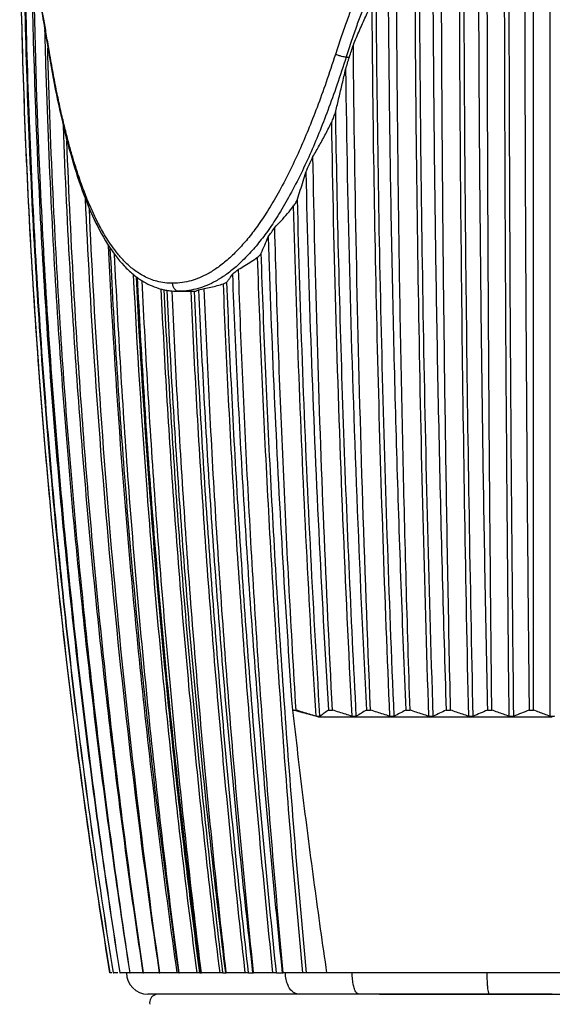
# Model space of a CAD drawing. Extents: x 0 to 210, y 0 to 297.
# Drawn here: x 115 to 140, y 66 to 112 of the extents above; entities that cross this region are included whole.
import ezdxf

# ---------------------------------------------------------------- set-up
doc = ezdxf.new("R2010")
doc.units = 0
doc.header["$LTSCALE"] = 19.36
doc.layers.get('0').update_dxf_attribs({"linetype": 'CONTINUOUS'})

msp = doc.modelspace()

# ---------------------------------------------------------------- linework, layer by layer
at = {"color": 7, "linetype": 'CONTINUOUS'}
for p, q in [((138.7443, 79.8581), (138.7419, 117.4119)), ((122.072, 99.5211), (122.6599, 99.5211)), ((122.6599, 99.5211), (122.7588, 99.5211)), ((127.4135, 79.8581), (127.4256, 79.8581)), ((127.4256, 79.8581), (127.4595, 79.8581)), ((127.4595, 79.8581), (127.5251, 79.8581)), ((127.5251, 79.8581), (127.5578, 79.8581)), ((127.5578, 79.8581), (127.5905, 79.8581)), ((128.7106, 79.5207), (128.6954, 79.5207)), ((130.1456, 79.5207), (128.7106, 79.5207)), ((129.1134, 79.8581), (129.2995, 79.8581)), ((130.2235, 79.5207), (130.1456, 79.5207)), ((130.4183, 79.5207), (130.2235, 79.5207)), ((131.994, 79.5207), (130.4183, 79.5207)), ((130.8932, 79.8581), (131.0871, 79.8581)), ((132.196, 79.5207), (131.994, 79.5207)), ((133.8226, 79.5207), (132.196, 79.5207)), ((132.7395, 79.8581), (132.9397, 79.8581)), ((134.0302, 79.5207), (133.8226, 79.5207)), ((135.6953, 79.5207), (134.0302, 79.5207)), ((134.6382, 79.8581), (134.8431, 79.8581)), ((135.907, 79.5207), (135.6953, 79.5207)), ((137.598, 79.5207), (135.907, 79.5207)), ((136.5748, 79.8581), (136.7829, 79.8581)), ((137.8121, 79.5207), (137.598, 79.5207)), ((137.9908, 79.5207), (137.8121, 79.5207)), ((139.516, 79.5207), (137.9908, 79.5207)), ((138.5346, 79.8581), (138.7443, 79.8581)), ((139.6235, 79.5207), (139.516, 79.5207)), ((118.842, 67.5207), (118.8446, 67.5207)), ((118.9384, 67.5207), (118.8446, 67.5207)), ((118.9975, 67.5207), (119.0054, 67.5207)), ((119.1093, 67.5207), (119.0054, 67.5207)), ((119.2132, 67.5207), (119.1093, 67.5207)), ((119.3101, 67.5207), (119.3231, 67.5207)), ((119.5496, 67.5207), (119.3231, 67.5207)), ((119.776, 67.5207), (119.5496, 67.5207)), ((119.7772, 67.5207), (119.7952, 67.5207)), ((119.9171, 67.5207), (119.7952, 67.5207)), ((120.1605, 67.5207), (119.9171, 67.5207)), ((120.3953, 67.5207), (120.1605, 67.5207)), ((120.3953, 67.5207), (120.4183, 67.5207)), ((120.5254, 67.5207), (120.4183, 67.5207)), ((120.9356, 67.5207), (120.5254, 67.5207)), ((121.0648, 67.5207), (120.9356, 67.5207)), ((121.1939, 67.5207), (121.0648, 67.5207)), ((121.1598, 67.5207), (121.1876, 67.5207)), ((121.867, 67.5207), (121.1876, 67.5207)), ((122.0027, 67.5207), (121.867, 67.5207)), ((122.0354, 67.5207), (122.0027, 67.5207)), ((122.0648, 67.5207), (122.089, 67.5207)), ((122.089, 67.5207), (122.0971, 67.5207)), ((122.1102, 67.5207), (122.0971, 67.5207)), ((122.9456, 67.5207), (122.1102, 67.5207)), ((123.0092, 67.5207), (122.9456, 67.5207)), ((123.0335, 67.5207), (123.0092, 67.5207)), ((123.0689, 67.5207), (123.0335, 67.5207)), ((123.0689, 67.5207), (123.1035, 67.5207)), ((123.1035, 67.5207), (123.1309, 67.5207)), ((123.1309, 67.5207), (123.1401, 67.5207)), ((124.0155, 67.5207), (123.1401, 67.5207)), ((124.1536, 67.5207), (124.0155, 67.5207)), ((124.1536, 67.5207), (124.2678, 67.5207)), ((124.2678, 67.5207), (124.3085, 67.5207)), ((125.2041, 67.5207), (124.3085, 67.5207)), ((125.3561, 67.5207), (125.2041, 67.5207)), ((125.3561, 67.5207), (125.5491, 67.5207)), ((125.5491, 67.5207), (125.5934, 67.5207)), ((126.5024, 67.5207), (125.5934, 67.5207)), ((126.6671, 67.5207), (126.5024, 67.5207)), ((126.6671, 67.5207), (126.7571, 67.5207)), ((126.7571, 67.5207), (126.9374, 67.5207)), ((126.9374, 67.5207), (126.9851, 67.5207)), ((127.9007, 67.5207), (126.9851, 67.5207)), ((128.0767, 67.5207), (127.9007, 67.5207)), ((129.0226, 67.5207), (128.0767, 67.5207)), ((150.2244, 67.5207), (129.0226, 67.5207)), ((120.8338, 66.5207), (120.6235, 66.5207)), ((121.1087, 66.5207), (120.8338, 66.5207)), ((121.1849, 66.5207), (121.1087, 66.5207)), ((121.7287, 66.5207), (121.1849, 66.5207)), ((127.7168, 66.5207), (121.7287, 66.5207)), ((130.5368, 66.5207), (127.7168, 66.5207)), ((131.5129, 66.5207), (130.5368, 66.5207)), ((136.6681, 66.5207), (131.5124, 66.5207)), ((139.6235, 66.5207), (136.6681, 66.5207))]:
    msp.add_line(p, q, dxfattribs=at)
at = {"color": 9, "linetype": 'CONTINUOUS'}
for p, q in [((139.516, 79.5699), (139.516, 117.4162)), ((115.9939, 110.5883), (115.9939, 110.5883)), ((129.9399, 110.5207), (130.0946, 110.5207)), ((122.072, 99.5211), (122.0716, 99.5211)), ((120.8567, 66.5207), (120.6243, 66.5207)), ((121.1087, 66.5207), (120.8567, 66.5207)), ((121.1398, 66.5207), (121.1087, 66.5207)), ((121.7287, 66.5207), (121.1398, 66.5207)), ((127.7168, 66.5207), (121.7287, 66.5207)), ((131.5161, 66.5207), (130.5368, 66.5207)), ((131.5129, 66.5207), (136.6681, 66.5207)), ((136.6681, 66.5207), (139.6234, 66.5207)), ((139.6234, 66.5207), (142.5789, 66.5207))]:
    msp.add_line(p, q, dxfattribs=at)
at = {"color": 7, "linetype": 'CONTINUOUS'}
for centre, radius, start, end in [((444.5768, 120.2915), 329.9837, 180.515325, 189.202275), ((120.6235, 67.5207), 1, 180, 270), ((121.1087, 66.1207), 0.4, 110.19976, 191), ((121.1087, 66.1207), 0.4, 110.19976, 191), ((121.1087, 66.1207), 0.4, 90, 110.19976), ((121.1087, 66.1207), 0.4, 90, 110.19976)]:
    msp.add_arc(centre, radius, start, end, dxfattribs=at)
for points, knots in [([(118.8446, 67.5207), (118.1788, 71.6425), (117.0031, 79.913), (115.7105, 92.377), (114.8924, 104.8534), (114.6613, 113.1767), (114.6241, 117.324)], [0, 0, 0, 0, 0.2503786, 0.5008136, 0.7512819, 1, 1, 1, 1]), ([(114.7777, 117.3268), (114.8149, 113.1785), (115.0459, 104.8543), (115.864, 92.377), (117.1564, 79.913), (118.3319, 71.6425), (118.9975, 67.5207)], [0, 0, 0, 0, 0.2487603, 0.4992149, 0.7496359, 1, 1, 1, 1]), ([(114.7816, 117.3268), (114.9054, 116.6987), (115.1746, 115.2863), (115.5751, 113.056), (115.849, 111.4535), (115.9858, 110.6366)], [0, 0, 0, 0, 0.2825434, 0.6344874, 1, 1, 1, 1]), ([(119.0054, 67.5207), (118.3471, 71.6427), (117.1847, 79.9136), (115.9068, 92.3774), (115.1042, 104.7569), (114.8748, 112.9829), (114.8354, 117.0333)], [0, 0, 0, 0, 0.2518114, 0.5037054, 0.755651, 1, 1, 1, 1]), ([(133.9997, 117.4119), (134.0092, 113.2295), (134.069, 104.8718), (134.2817, 92.3533), (134.5057, 84.0184), (134.6382, 79.8581)], [0, 0, 0, 0, 0.3340544, 0.6675485, 1, 1, 1, 1]), ([(134.8431, 79.8581), (134.7533, 84.0187), (134.6017, 92.354), (134.4577, 104.8722), (134.4173, 113.2296), (134.4109, 117.4119)], [0, 0, 0, 0, 0.3324183, 0.6659183, 1, 1, 1, 1]), ([(136.1472, 117.4119), (136.1535, 113.2296), (136.1936, 104.8722), (136.3361, 92.354), (136.4861, 84.0187), (136.5748, 79.8581)], [0, 0, 0, 0, 0.3340823, 0.6675823, 1, 1, 1, 1]), ([(136.7829, 79.8581), (136.7375, 84.0189), (136.661, 92.3544), (136.5884, 104.8724), (136.568, 113.2296), (136.5648, 117.4119)], [0, 0, 0, 0, 0.3323974, 0.665901, 1, 1, 1, 1]), ([(138.3212, 117.4119), (138.3243, 113.2296), (138.3444, 104.8724), (138.4155, 92.3545), (138.4904, 84.0189), (138.5346, 79.8581)], [0, 0, 0, 0, 0.3340993, 0.667603, 1, 1, 1, 1]), ([(132.9397, 79.8581), (132.8113, 83.8556), (132.593, 91.8642), (132.3803, 103.8925), (132.3147, 111.9229), (132.3009, 115.9415)], [0, 0, 0, 0, 0.3324632, 0.6659453, 1, 1, 1, 1]), ([(115.1637, 115.25), (115.2157, 111.7942), (115.4487, 104.1635), (116.2126, 92.3775), (117.4901, 79.9136), (118.652, 71.6427), (119.3101, 67.5207)], [0, 0, 0, 0, 0.2162428, 0.4775602, 0.7388235, 1, 1, 1, 1]), ([(131.9043, 115.171), (131.9252, 111.2381), (132.0148, 103.3788), (132.2931, 91.607), (132.5747, 83.77), (132.7395, 79.8581)], [0, 0, 0, 0, 0.3340173, 0.6674863, 1, 1, 1, 1]), ([(119.3231, 67.5207), (118.6773, 71.6432), (117.537, 79.9147), (116.2835, 92.3782), (115.5456, 103.9816), (115.3165, 111.4291), (115.2629, 114.7022)], [0, 0, 0, 0, 0.2641454, 0.5284223, 0.7927844, 1, 1, 1, 1]), ([(130.2779, 111.0964), (130.373, 111.3227), (130.564, 111.7684), (130.857, 112.4241), (131.0567, 112.8526), (131.1572, 113.0633)], [0, 0, 0, 0, 0.3417599, 0.6751026, 1, 1, 1, 1]), ([(130.0946, 110.5207), (130.1244, 110.6169), (130.1849, 110.809), (130.2467, 111.0007), (130.2779, 111.0964)], [0, 0, 0, 0, 0.5001697, 1, 1, 1, 1]), ([(131.0871, 79.8581), (130.9404, 83.3192), (130.685, 90.252), (130.4154, 100.6654), (130.3112, 107.6173), (130.2779, 111.0964)], [0, 0, 0, 0, 0.332555, 0.6659941, 1, 1, 1, 1]), ([(115.8114, 110.5843), (115.8759, 108.3179), (116.1185, 102.0007), (116.8045, 91.6477), (118.0401, 79.5512), (119.1507, 71.5225), (119.7772, 67.5207)], [0, 0, 0, 0, 0.1571785, 0.4382265, 0.7191826, 1, 1, 1, 1]), ([(119.7952, 67.5207), (119.1949, 71.4597), (118.1286, 79.3616), (116.9351, 91.2651), (116.249, 101.6814), (116.0027, 108.1272), (115.9347, 110.5869)], [0, 0, 0, 0, 0.2762878, 0.5527707, 0.829387, 1, 1, 1, 1]), ([(115.9939, 110.5883), (116.1115, 109.8855), (116.3671, 108.5036), (116.8266, 106.5222), (117.361, 104.7078), (117.9725, 103.1161), (118.6635, 101.7794), (119.336, 100.8714), (119.7871, 100.4431), (119.9358, 100.3201)], [0, 0, 0, 0, 0.191235, 0.3770471, 0.5456622, 0.6984653, 0.8340475, 0.9483231, 1, 1, 1, 1]), ([(129.9123, 109.9446), (129.9432, 110.0404), (130.0044, 110.2323), (130.0646, 110.4245), (130.0946, 110.5207)], [0, 0, 0, 0, 0.4996604, 1, 1, 1, 1]), ([(129.448, 107.9766), (129.5006, 108.1879), (129.6057, 108.6177), (129.7603, 109.2737), (129.8617, 109.7186), (129.9123, 109.9446)], [0, 0, 0, 0, 0.3230444, 0.6563968, 1, 1, 1, 1]), ([(129.9123, 109.9446), (129.9567, 106.5937), (130.0885, 99.8979), (130.4154, 89.8682), (130.7196, 83.1914), (130.8932, 79.8581)], [0, 0, 0, 0, 0.3339557, 0.6673805, 1, 1, 1, 1]), ([(129.2614, 107.4695), (129.2768, 107.5007), (129.3065, 107.5652), (129.3477, 107.6649), (129.3858, 107.7682), (129.4198, 107.8722), (129.4394, 107.9421), (129.448, 107.9766)], [0, 0, 0, 0, 0.1930373, 0.3931841, 0.5979701, 0.8030487, 1, 1, 1, 1]), ([(116.6438, 107.3026), (116.732, 104.9207), (117.0167, 98.8937), (117.7228, 89.2372), (118.8613, 78.3522), (119.8465, 71.1245), (120.3953, 67.5207)], [0, 0, 0, 0, 0.1788583, 0.452721, 0.7264519, 1, 1, 1, 1]), ([(128.3799, 105.8494), (128.4843, 106.0231), (128.6889, 106.3759), (128.9824, 106.9164), (129.1696, 107.2837), (129.2614, 107.4695)], [0, 0, 0, 0, 0.3296346, 0.6630306, 1, 1, 1, 1]), ([(120.4183, 67.5207), (119.9023, 71.0302), (118.9734, 78.068), (117.8908, 88.6648), (117.2007, 98.175), (116.9151, 104.1524), (116.8235, 106.5815)], [0, 0, 0, 0, 0.27117, 0.5425846, 0.8141795, 1, 1, 1, 1]), ([(128.0458, 105.1172), (128.1036, 105.2392), (128.2167, 105.4825), (128.3262, 105.7274), (128.3799, 105.8494)], [0, 0, 0, 0, 0.5033871, 1, 1, 1, 1]), ([(129.2995, 79.8581), (129.1488, 82.7383), (128.8797, 88.5068), (128.5733, 97.1711), (128.4336, 102.9549), (128.3799, 105.8494)], [0, 0, 0, 0, 0.332675, 0.6660743, 1, 1, 1, 1]), ([(127.6527, 103.8534), (127.6984, 103.991), (127.7885, 104.2689), (127.9194, 104.6902), (128.0039, 104.9741), (128.0458, 105.1172)], [0, 0, 0, 0, 0.3286574, 0.6620738, 1, 1, 1, 1]), ([(128.0458, 105.1172), (128.1105, 102.3042), (128.2757, 96.683), (128.6316, 88.2626), (128.9408, 82.657), (129.1134, 79.8581)], [0, 0, 0, 0, 0.3338707, 0.6672607, 1, 1, 1, 1]), ([(117.6803, 103.8792), (117.7955, 101.328), (118.1161, 95.5717), (118.8282, 86.6255), (119.8463, 77.0525), (120.694, 70.6928), (121.1598, 67.5207)], [0, 0, 0, 0, 0.2096731, 0.4733031, 0.736762, 1, 1, 1, 1]), ([(127.4747, 103.5304), (127.4939, 103.5549), (127.5305, 103.6064), (127.5794, 103.6874), (127.621, 103.7699), (127.6436, 103.826), (127.6527, 103.8534)], [0, 0, 0, 0, 0.2518752, 0.5113242, 0.765895, 1, 1, 1, 1]), ([(121.1876, 67.5207), (120.7503, 70.633), (119.9532, 76.8721), (118.9911, 86.2618), (118.3069, 95.1082), (117.9945, 100.8259), (117.8802, 103.4002)], [0, 0, 0, 0, 0.2615797, 0.5234438, 0.7855307, 1, 1, 1, 1]), ([(126.5847, 102.5106), (126.6868, 102.6148), (126.8899, 102.8307), (127.1866, 103.171), (127.3791, 103.4084), (127.4747, 103.5304)], [0, 0, 0, 0, 0.3231719, 0.6566165, 1, 1, 1, 1]), ([(126.2768, 102.0748), (126.3293, 102.1458), (126.4334, 102.29), (126.5345, 102.4364), (126.5847, 102.5106)], [0, 0, 0, 0, 0.4963113, 1, 1, 1, 1]), ([(127.5905, 79.8581), (127.3574, 83.6257), (126.9566, 91.174), (126.6869, 98.7282), (126.5847, 102.5106)], [0, 0, 0, 0, 0.4994019, 1, 1, 1, 1]), ([(125.9508, 101.3153), (126.0078, 101.4366), (126.1202, 101.6882), (126.2248, 101.9432), (126.2768, 102.0748)], [0, 0, 0, 0, 0.4864935, 1, 1, 1, 1]), ([(126.2768, 102.0748), (126.3552, 99.6008), (126.5439, 94.6568), (126.9228, 87.2507), (127.2393, 82.3202), (127.4135, 79.8581)], [0, 0, 0, 0, 0.333785, 0.6671592, 1, 1, 1, 1]), ([(118.8473, 101.5649), (119.024, 97.9754), (119.4989, 90.4887), (120.5576, 79.1343), (121.5227, 71.3844), (122.0648, 67.5207)], [0, 0, 0, 0, 0.3151908, 0.657817, 1, 1, 1, 1]), ([(122.0971, 67.5207), (121.5898, 71.3373), (120.6855, 78.9919), (119.686, 90.2419), (119.2341, 97.672), (119.0643, 101.2544)], [0, 0, 0, 0, 0.3409356, 0.6824243, 1, 1, 1, 1]), ([(125.781, 101.1267), (125.806, 101.145), (125.8525, 101.1842), (125.91, 101.2473), (125.9403, 101.2929), (125.9508, 101.3153)], [0, 0, 0, 0, 0.3633873, 0.7103211, 1, 1, 1, 1]), ([(124.8835, 100.5551), (124.9853, 100.6106), (125.1884, 100.7275), (125.4879, 100.9182), (125.6837, 101.0554), (125.781, 101.1267)], [0, 0, 0, 0, 0.3264956, 0.6600525, 1, 1, 1, 1]), ([(124.3369, 99.9562), (124.3666, 99.9925), (124.4262, 100.0699), (124.513, 100.1947), (124.5692, 100.2835), (124.5974, 100.33)], [0, 0, 0, 0, 0.3091179, 0.6422011, 1, 1, 1, 1]), ([(124.5974, 100.33), (124.6462, 100.3659), (124.7427, 100.4395), (124.837, 100.5161), (124.8835, 100.5551)], [0, 0, 0, 0, 0.4993243, 1, 1, 1, 1]), ([(124.5974, 100.33), (124.7399, 96.6694), (125.1032, 89.3583), (125.8832, 78.4194), (126.56, 71.1475), (126.9374, 67.5207)], [0, 0, 0, 0, 0.3340653, 0.6674775, 1, 1, 1, 1]), ([(126.9851, 67.5207), (126.6449, 71.1731), (126.0355, 78.4959), (125.3351, 89.5095), (125.0104, 96.8698), (124.8835, 100.5551)], [0, 0, 0, 0, 0.3324121, 0.6658355, 1, 1, 1, 1]), ([(120.1273, 100.1806), (120.3054, 96.619), (120.7641, 89.3794), (121.7513, 78.4884), (122.6192, 71.1701), (123.1035, 67.5207)], [0, 0, 0, 0, 0.3261206, 0.6633263, 1, 1, 1, 1]), ([(120.1939, 100.1235), (120.2432, 100.0891), (120.5354, 99.8953), (120.8565, 99.7453), (121.1346, 99.6599)], [0, 0, 0, 0, 0.1714349, 1, 1, 1, 1]), ([(123.1401, 67.5207), (122.6893, 71.146), (121.8811, 78.4157), (120.9584, 89.2506), (120.5281, 96.4586), (120.3602, 100.0143)], [0, 0, 0, 0, 0.3359865, 0.6726181, 1, 1, 1, 1]), ([(123.2745, 99.6517), (123.3782, 99.6701), (123.5829, 99.7106), (123.8836, 99.7839), (124.0795, 99.8412), (124.1756, 99.8717)], [0, 0, 0, 0, 0.3406281, 0.6740326, 1, 1, 1, 1]), ([(124.1756, 99.8717), (124.1992, 99.8792), (124.2427, 99.8952), (124.2972, 99.9228), (124.3273, 99.9445), (124.3369, 99.9562)], [0, 0, 0, 0, 0.4052511, 0.7539449, 1, 1, 1, 1]), ([(121.1346, 99.6599), (121.1705, 99.6488), (121.2356, 99.6301), (121.3014, 99.6136), (121.3308, 99.6066)], [0, 0, 0, 0, 0.553482, 1, 1, 1, 1]), ([(121.5136, 99.5783), (121.6851, 96.0174), (122.118, 88.88), (123.0353, 78.1908), (123.8273, 71.0713), (124.2678, 67.5207)], [0, 0, 0, 0, 0.332326, 0.66648, 1, 1, 1, 1]), ([(124.3065, 67.5374), (123.9005, 71.0759), (123.1699, 78.1764), (122.3225, 88.846), (121.922, 95.9761), (121.7631, 99.5377)], [0, 0, 0, 0, 0.3328031, 0.666879, 1, 1, 1, 1]), ([(122.7588, 99.5211), (122.7699, 99.5211), (122.7876, 99.5212), (122.8053, 99.5216), (122.8118, 99.5221)], [0, 0, 0, 0, 0.6292517, 1, 1, 1, 1]), ([(122.8437, 99.5257), (122.8545, 99.5274), (122.8876, 99.534), (122.9431, 99.5524), (122.9856, 99.5736), (123.0068, 99.5859)], [0, 0, 0, 0, 0.1873277, 0.5788894, 1, 1, 1, 1]), ([(123.0068, 99.5859), (123.0517, 99.595), (123.1413, 99.6152), (123.2301, 99.6389), (123.2745, 99.6517)], [0, 0, 0, 0, 0.4979005, 1, 1, 1, 1]), ([(123.0068, 99.5859), (123.1658, 96.0081), (123.5661, 88.8619), (124.4136, 78.1708), (125.1433, 71.0648), (125.5491, 67.5207)], [0, 0, 0, 0, 0.3339566, 0.6673548, 1, 1, 1, 1]), ([(125.591, 67.544), (125.2212, 71.0883), (124.5559, 78.2022), (123.7836, 88.9072), (123.4191, 96.067), (123.2745, 99.6517)], [0, 0, 0, 0, 0.3320515, 0.6657019, 1, 1, 1, 1]), ([(127.4256, 79.8581), (127.5796, 78.4872), (127.9033, 75.7445), (128.4356, 71.6317), (128.8217, 68.8913), (129.0226, 67.5207)], [0, 0, 0, 0, 0.3326577, 0.6659709, 1, 1, 1, 1]), ([(128.524, 79.568), (128.4064, 79.5992), (128.1698, 79.6596), (127.8154, 79.7582), (127.5784, 79.8244), (127.4595, 79.8581)], [0, 0, 0, 0, 0.3306892, 0.6639486, 1, 1, 1, 1]), ([(128.5344, 79.5661), (128.4281, 79.5981), (128.2182, 79.663), (127.9034, 79.7597), (127.6951, 79.8251), (127.5905, 79.8581)], [0, 0, 0, 0, 0.3371223, 0.6668897, 1, 1, 1, 1]), ([(128.6954, 79.5207), (128.6667, 79.5282), (128.6091, 79.5423), (128.5526, 79.5604), (128.524, 79.568)], [0, 0, 0, 0, 0.499448, 1, 1, 1, 1]), ([(128.7106, 79.5699), (128.6974, 79.5608), (128.6593, 79.5504), (128.6214, 79.5518), (128.5996, 79.5541)], [0, 0, 0, 0, 0.4231252, 1, 1, 1, 1]), ([(129.1134, 79.8581), (129.0461, 79.8088), (128.9125, 79.7119), (128.7776, 79.6166), (128.7106, 79.5699)], [0, 0, 0, 0, 0.5051779, 1, 1, 1, 1]), ([(130.2235, 79.5699), (130.1216, 79.6009), (129.9171, 79.6637), (129.6091, 79.7598), (129.403, 79.8251), (129.2995, 79.8581)], [0, 0, 0, 0, 0.3299336, 0.6632779, 1, 1, 1, 1]), ([(130.4183, 79.5699), (130.4031, 79.561), (130.3625, 79.5506), (130.296, 79.5521), (130.2481, 79.5624), (130.2235, 79.5699)], [0, 0, 0, 0, 0.2663589, 0.6114747, 1, 1, 1, 1]), ([(130.8932, 79.8581), (130.8139, 79.8088), (130.6561, 79.7118), (130.4972, 79.6166), (130.4183, 79.5699)], [0, 0, 0, 0, 0.5047243, 1, 1, 1, 1]), ([(131.994, 79.5699), (131.894, 79.6009), (131.6932, 79.6637), (131.3909, 79.7598), (131.1887, 79.8251), (131.0871, 79.8581)], [0, 0, 0, 0, 0.3299283, 0.6632725, 1, 1, 1, 1]), ([(132.196, 79.5699), (132.1789, 79.5611), (132.1362, 79.5508), (132.0673, 79.552), (132.0186, 79.5623), (131.994, 79.5699)], [0, 0, 0, 0, 0.2793811, 0.6250601, 1, 1, 1, 1]), ([(132.7395, 79.8581), (132.6486, 79.8087), (132.4679, 79.7117), (132.2863, 79.6166), (132.196, 79.5699)], [0, 0, 0, 0, 0.5044429, 1, 1, 1, 1]), ([(133.8226, 79.5699), (133.7253, 79.6009), (133.5297, 79.6637), (133.2354, 79.7598), (133.0385, 79.8251), (132.9397, 79.8581)], [0, 0, 0, 0, 0.3299153, 0.6632593, 1, 1, 1, 1]), ([(134.0302, 79.5699), (134.0115, 79.5613), (133.9669, 79.5509), (133.8961, 79.5518), (133.8469, 79.5622), (133.8226, 79.5699)], [0, 0, 0, 0, 0.2918096, 0.6378781, 1, 1, 1, 1]), ([(134.6382, 79.8581), (134.5365, 79.8087), (134.3343, 79.7117), (134.1311, 79.6166), (134.0302, 79.5699)], [0, 0, 0, 0, 0.504244, 1, 1, 1, 1]), ([(135.6953, 79.5699), (135.6014, 79.6009), (135.4126, 79.6637), (135.1286, 79.7598), (134.9385, 79.8251), (134.8431, 79.8581)], [0, 0, 0, 0, 0.3298826, 0.6632265, 1, 1, 1, 1]), ([(135.907, 79.5699), (135.8869, 79.5615), (135.8407, 79.551), (135.7685, 79.5516), (135.7192, 79.5621), (135.6953, 79.5699)], [0, 0, 0, 0, 0.3038195, 0.6501403, 1, 1, 1, 1]), ([(136.5748, 79.8581), (136.463, 79.8087), (136.2409, 79.7116), (136.0178, 79.6166), (135.907, 79.5699)], [0, 0, 0, 0, 0.5041016, 1, 1, 1, 1]), ([(137.598, 79.5699), (137.5081, 79.6009), (137.3276, 79.6637), (137.0559, 79.7598), (136.8741, 79.8251), (136.7829, 79.8581)], [0, 0, 0, 0, 0.3298599, 0.6632033, 1, 1, 1, 1]), ([(137.8121, 79.5699), (137.7907, 79.5616), (137.7432, 79.5512), (137.6702, 79.5515), (137.6212, 79.5619), (137.598, 79.5699)], [0, 0, 0, 0, 0.3155733, 0.662031, 1, 1, 1, 1]), ([(138.5346, 79.8581), (138.4136, 79.8087), (138.1732, 79.7116), (137.932, 79.6165), (137.8121, 79.5699)], [0, 0, 0, 0, 0.5040015, 1, 1, 1, 1]), ([(139.516, 79.5699), (139.4309, 79.6009), (139.26, 79.6637), (139.0027, 79.7598), (138.8307, 79.8251), (138.7443, 79.8581)], [0, 0, 0, 0, 0.3298125, 0.6631556, 1, 1, 1, 1]), ([(139.731, 79.5699), (139.7086, 79.5618), (139.6601, 79.5513), (139.5868, 79.5513), (139.5384, 79.5618), (139.516, 79.5699)], [0, 0, 0, 0, 0.3272254, 0.673716, 1, 1, 1, 1]), ([(136.6681, 66.5207), (136.9927, 66.5207), (137.6822, 66.5229), (138.6673, 66.5272), (139.3279, 66.5282), (139.6235, 66.5282)], [0, 0, 0, 0, 0.3294899, 0.6999069, 1, 1, 1, 1])]:
    msp.add_open_spline(points, degree=3, knots=knots, dxfattribs=at)
at = {"color": 9, "linetype": 'CONTINUOUS'}
for points, knots in [([(116.0214, 110.6426), (115.9771, 110.9037), (115.8924, 111.4008), (115.7694, 112.1124), (115.656, 112.7602), (115.5504, 113.3556), (115.4513, 113.9072), (115.3586, 114.417), (115.2725, 114.8848), (115.1934, 115.3106), (115.1206, 115.6982), (115.0536, 116.0511), (114.9918, 116.3728), (114.9349, 116.6659), (114.8826, 116.9325), (114.8492, 117.1016), (114.8332, 117.1821)], [0, 0, 0, 0, 0.1195262, 0.227574, 0.3259464, 0.4163728, 0.500506, 0.5788661, 0.6502486, 0.7152143, 0.7743454, 0.828211, 0.8773658, 0.922191, 0.9629738, 1, 1, 1, 1]), ([(132.4973, 117.4007), (132.4491, 117.3282), (132.3493, 117.1756), (132.1964, 116.9338), (132.034, 116.6673), (131.8624, 116.3742), (131.6817, 116.0526), (131.492, 115.6996), (131.293, 115.3119), (131.0844, 114.8859), (130.8661, 114.4178), (130.6401, 113.9076), (130.4085, 113.3557), (130.1724, 112.7602), (129.9302, 112.1126), (129.6804, 111.4019), (129.5164, 110.904), (129.433, 110.6426)], [0, 0, 0, 0, 0.0350917, 0.073468, 0.1153252, 0.1608764, 0.2103346, 0.2640088, 0.3223801, 0.38594, 0.4551789, 0.5305497, 0.6108093, 0.6963823, 0.7887478, 0.8894311, 1, 1, 1, 1]), ([(132.9261, 117.1783), (132.8795, 117.1075), (132.783, 116.9583), (132.6351, 116.7218), (132.4779, 116.461), (132.3116, 116.174), (132.1364, 115.8587), (131.9521, 115.5122), (131.7586, 115.1313), (131.5553, 114.7121), (131.3424, 114.2509), (131.1218, 113.748), (130.8955, 113.2034), (130.6645, 112.6153), (130.4274, 111.9752), (130.1825, 111.2722), (130.0216, 110.7795), (129.9399, 110.5207)], [0, 0, 0, 0, 0.034768, 0.0728151, 0.1143445, 0.1595837, 0.2087616, 0.2622057, 0.3204179, 0.3839036, 0.4531433, 0.5285951, 0.6090188, 0.694845, 0.7875792, 0.8887672, 1, 1, 1, 1]), ([(133.8226, 79.5699), (133.7219, 82.6942), (133.5438, 88.9515), (133.3465, 98.3488), (133.2188, 107.764), (133.1802, 114.0461), (133.1726, 117.1887)], [0, 0, 0, 0, 0.2492361, 0.4991087, 0.7494271, 1, 1, 1, 1]), ([(134.0302, 79.5699), (133.9289, 82.7131), (133.7498, 89.0082), (133.552, 98.4623), (133.4246, 107.9345), (133.3868, 114.2546), (133.3797, 117.4162)], [0, 0, 0, 0, 0.2492344, 0.499108, 0.7494277, 1, 1, 1, 1]), ([(135.6953, 79.5699), (135.6274, 82.7133), (135.5072, 89.0087), (135.3745, 98.4626), (135.289, 107.9347), (135.2637, 114.2546), (135.2589, 117.4162)], [0, 0, 0, 0, 0.2492039, 0.4990725, 0.749405, 1, 1, 1, 1]), ([(135.907, 79.5699), (135.839, 82.7133), (135.7189, 89.0087), (135.5861, 98.4626), (135.5007, 107.9347), (135.4753, 114.2546), (135.4705, 117.4162)], [0, 0, 0, 0, 0.2492039, 0.4990725, 0.749405, 1, 1, 1, 1]), ([(137.598, 79.5699), (137.5639, 82.7134), (137.5036, 89.009), (137.4369, 98.4628), (137.3941, 107.9348), (137.3813, 114.2546), (137.3789, 117.4162)], [0, 0, 0, 0, 0.2491853, 0.4990509, 0.7493911, 1, 1, 1, 1]), ([(137.8121, 79.5699), (137.778, 82.7134), (137.7177, 89.009), (137.651, 98.4628), (137.6082, 107.9348), (137.5954, 114.2546), (137.593, 117.4162)], [0, 0, 0, 0, 0.2491853, 0.4990509, 0.7493911, 1, 1, 1, 1]), ([(132.196, 79.5699), (132.0757, 82.3936), (131.8602, 88.0485), (131.6125, 96.5411), (131.4401, 105.0496), (131.3753, 110.7268), (131.3555, 113.5671)], [0, 0, 0, 0, 0.2493072, 0.4991747, 0.7494549, 1, 1, 1, 1]), ([(131.994, 79.5699), (131.8755, 82.3518), (131.6629, 87.9229), (131.4172, 96.2897), (131.2445, 104.6721), (131.1782, 110.2652), (131.1572, 113.0633)], [0, 0, 0, 0, 0.2493121, 0.4991782, 0.7494554, 1, 1, 1, 1]), ([(115.9941, 110.5883), (115.9938, 110.5896), (115.9908, 110.6086), (116.0072, 110.6297), (116.0214, 110.6426)], [0, 0, 0, 0, 0.0697303, 1, 1, 1, 1]), ([(121.7897, 99.8965), (121.5428, 99.8966), (121.0769, 99.9545), (120.4569, 100.1959), (119.9586, 100.5249), (119.5504, 100.8887), (119.2148, 101.2657), (118.9339, 101.6378), (118.6955, 101.9974), (118.4929, 102.3388), (118.32, 102.6585), (118.1703, 102.9577), (118.0351, 103.2466), (117.9062, 103.5387), (117.7772, 103.8482), (117.6431, 104.189), (117.5007, 104.5741), (117.3497, 105.0113), (117.1922, 105.5022), (117.0308, 106.0456), (116.8663, 106.6431), (116.6991, 107.3003), (116.5292, 108.025), (116.3577, 108.8241), (116.1885, 109.6886), (116.0817, 110.2881), (116.0295, 110.5945)], [0, 0, 0, 0, 0.0571413, 0.1072603, 0.1527129, 0.1946193, 0.2335212, 0.2693456, 0.3024632, 0.3333451, 0.3612036, 0.3865983, 0.4107803, 0.4350201, 0.4605077, 0.4883774, 0.5198077, 0.5555464, 0.59543, 0.6391427, 0.6867621, 0.7388774, 0.7961078, 0.8590449, 0.9280625, 1, 1, 1, 1]), ([(129.433, 110.6426), (129.2935, 110.2051), (129.0173, 109.3721), (128.5904, 108.1888), (128.1689, 107.1156), (127.7348, 106.0991), (127.2695, 105.1055), (126.7722, 104.1604), (126.2726, 103.3157), (125.7953, 102.6), (125.3258, 101.9864), (124.8527, 101.4515), (124.3755, 100.9923), (123.9067, 100.6241), (123.4679, 100.3488), (123.0598, 100.1494), (122.6587, 100.0106), (122.2382, 99.9193), (121.9432, 99.8965), (121.7897, 99.8965)], [0, 0, 0, 0, 0.0993321, 0.1897951, 0.2720356, 0.34868, 0.4288235, 0.5092632, 0.5795625, 0.6409949, 0.6952235, 0.7465298, 0.7953096, 0.8382652, 0.8752238, 0.9071552, 0.9362865, 0.9667986, 1, 1, 1, 1]), ([(129.9399, 110.5207), (129.8004, 110.0798), (129.5241, 109.2397), (129.0966, 108.0455), (128.6736, 106.9606), (128.2369, 105.9306), (127.7672, 104.921), (127.2635, 103.9576), (126.7552, 103.0931), (126.267, 102.3569), (125.7839, 101.7222), (125.2943, 101.1653), (124.7972, 100.6843), (124.3062, 100.2962), (123.8441, 100.004), (123.4129, 99.7915), (122.9886, 99.6432), (122.5447, 99.5455), (122.2337, 99.5211), (122.072, 99.5211)], [0, 0, 0, 0, 0.0974539, 0.1863383, 0.2672652, 0.3428165, 0.4220634, 0.5018644, 0.5718104, 0.6333075, 0.6879092, 0.73978, 0.7894331, 0.8334723, 0.8714327, 0.9044462, 0.9345507, 0.9659249, 1, 1, 1, 1]), ([(129.9399, 110.5207), (129.9109, 110.5185), (129.8385, 110.527), (129.7181, 110.5516), (129.5778, 110.591), (129.4809, 110.6242), (129.433, 110.6426)], [0, 0, 0, 0, 0.1663155, 0.4134505, 0.7058394, 1, 1, 1, 1]), ([(130.4183, 79.5699), (130.294, 81.9298), (130.0673, 86.6551), (129.7923, 93.7515), (129.5822, 100.8602), (129.4855, 105.6035), (129.448, 107.9766)], [0, 0, 0, 0, 0.2494142, 0.4992828, 0.7495101, 1, 1, 1, 1]), ([(130.2235, 79.5699), (130.0608, 82.6614), (129.7725, 88.8532), (129.4519, 98.1537), (129.3125, 104.3624), (129.2614, 107.4695)], [0, 0, 0, 0, 0.3326647, 0.6660711, 1, 1, 1, 1]), ([(128.7106, 79.5699), (128.543, 82.261), (128.2412, 87.6503), (127.8886, 95.7454), (127.7203, 101.1493), (127.6527, 103.8534)], [0, 0, 0, 0, 0.3327719, 0.6661557, 1, 1, 1, 1]), ([(128.5245, 79.5699), (128.3591, 82.2253), (128.0609, 87.543), (127.711, 95.5304), (127.5427, 100.8622), (127.4747, 103.5304)], [0, 0, 0, 0, 0.3327766, 0.6661592, 1, 1, 1, 1]), ([(122.0027, 67.5207), (121.439, 71.5327), (120.4402, 79.5802), (119.3973, 90.9682), (118.9388, 98.3376), (118.7758, 101.66)], [0, 0, 0, 0, 0.3543361, 0.7090756, 1, 1, 1, 1]), ([(128.0767, 67.5207), (127.729, 71.2575), (127.1077, 78.7491), (126.3992, 90.0161), (126.0755, 97.5455), (125.9508, 101.3153)], [0, 0, 0, 0, 0.3324489, 0.6658698, 1, 1, 1, 1]), ([(127.9007, 67.5207), (127.5548, 71.2367), (126.9366, 78.6865), (126.2302, 89.8907), (125.9063, 97.378), (125.781, 101.1267)], [0, 0, 0, 0, 0.3324519, 0.6658718, 1, 1, 1, 1]), ([(122.9456, 67.5207), (122.4494, 71.2543), (121.5625, 78.7413), (120.5806, 89.6734), (120.1296, 96.8686), (119.9587, 100.301)], [0, 0, 0, 0, 0.343187, 0.6868629, 1, 1, 1, 1]), ([(123.0689, 67.5207), (122.5754, 71.2335), (121.6929, 78.6788), (120.7111, 89.5797), (120.2589, 96.7647), (120.0867, 100.2079)], [0, 0, 0, 0, 0.3422476, 0.6849808, 1, 1, 1, 1]), ([(122.0716, 99.5211), (122.0357, 99.5212), (121.9589, 99.5434), (121.8687, 99.6297), (121.8083, 99.7526), (121.7918, 99.8473), (121.7897, 99.8965)], [0, 0, 0, 0, 0.2100258, 0.445071, 0.7115773, 1, 1, 1, 1]), ([(126.5024, 67.5207), (126.1294, 71.0976), (125.4595, 78.2684), (124.6839, 89.0545), (124.3196, 96.2628), (124.1756, 99.8717)], [0, 0, 0, 0, 0.3325811, 0.6659844, 1, 1, 1, 1]), ([(126.6671, 67.5207), (126.2931, 71.1069), (125.6216, 78.2964), (124.8449, 89.1106), (124.4807, 96.3379), (124.3369, 99.9562)], [0, 0, 0, 0, 0.3325798, 0.6659836, 1, 1, 1, 1]), ([(124.0155, 67.5207), (123.5699, 71.1054), (122.7698, 78.2927), (121.8535, 88.9982), (121.4231, 96.1174), (121.2542, 99.6262)], [0, 0, 0, 0, 0.3362236, 0.6730317, 1, 1, 1, 1]), ([(124.1536, 67.5207), (123.7092, 71.0961), (122.911, 78.2647), (121.9943, 88.9615), (121.5632, 96.0815), (121.3936, 99.6004)], [0, 0, 0, 0, 0.3356197, 0.6718219, 1, 1, 1, 1]), ([(125.2041, 67.5207), (124.7982, 71.0583), (124.0684, 78.1505), (123.2203, 88.8205), (122.8193, 95.9519), (122.6599, 99.5221)], [0, 0, 0, 0, 0.3326975, 0.6660891, 1, 1, 1, 1]), ([(125.3561, 67.5207), (124.9502, 71.0583), (124.2203, 78.1505), (123.3723, 88.8205), (122.9713, 95.9519), (122.8118, 99.5221)], [0, 0, 0, 0, 0.3326975, 0.6660891, 1, 1, 1, 1]), ([(127.7168, 66.5207), (127.6502, 66.5207), (127.5072, 66.5596), (127.3304, 66.7129), (127.1951, 66.9381), (127.1095, 67.2155), (127.0901, 67.4172), (127.0901, 67.5207)], [0, 0, 0, 0, 0.1549401, 0.3295926, 0.5321165, 0.7591152, 1, 1, 1, 1]), ([(130.5368, 66.5207), (130.5006, 66.5207), (130.4149, 66.5778), (130.3393, 66.7297), (130.2735, 66.9481), (130.233, 67.2202), (130.2235, 67.4176), (130.2235, 67.5207)], [0, 0, 0, 0, 0.0987396, 0.2504974, 0.4614939, 0.7184156, 1, 1, 1, 1]), ([(136.6681, 66.5207), (136.6487, 66.5207), (136.6259, 66.6109), (136.6026, 66.7292), (136.5824, 66.9549), (136.5692, 67.2205), (136.5662, 67.4177), (136.5662, 67.5207)], [0, 0, 0, 0, 0.0574173, 0.2003221, 0.4197091, 0.695099, 1, 1, 1, 1])]:
    msp.add_open_spline(points, degree=3, knots=knots, dxfattribs=at)
at = {"color": 7, "linetype": 'CONTINUOUS'}
for points in [[(115.7793, 111.7879), (115.7889, 111.4046), (115.7991, 111.0213), (115.8099, 110.638)], [(115.8099, 110.638), (115.8104, 110.6201), (115.8109, 110.6022), (115.8114, 110.5843)], [(115.9347, 110.5869), (115.9315, 110.7018), (115.9284, 110.8167), (115.9253, 110.9316)], [(115.9858, 110.6366), (115.9885, 110.6205), (115.9912, 110.6044), (115.9939, 110.5883)], [(119.9358, 100.3201), (120.0192, 100.2511), (120.1052, 100.1854), (120.1939, 100.1235)], [(121.3308, 99.6066), (121.3853, 99.5937), (121.4402, 99.5824), (121.4953, 99.5724)], [(121.4953, 99.5724), (121.5698, 99.559), (121.6449, 99.5482), (121.7202, 99.5401)], [(121.7202, 99.5401), (121.7329, 99.5387), (121.7455, 99.5374), (121.7581, 99.5362)], [(121.7581, 99.5362), (121.8624, 99.5262), (121.9671, 99.5212), (122.0716, 99.5211)], [(122.8118, 99.5221), (122.8225, 99.5229), (122.8331, 99.5241), (122.8437, 99.5257)], [(128.5996, 79.5541), (128.5706, 79.5572), (128.5419, 79.5631), (128.514, 79.5715)], [(124.3085, 67.5207), (124.3078, 67.5263), (124.3072, 67.5318), (124.3065, 67.5374)], [(125.5934, 67.5207), (125.5926, 67.5285), (125.5918, 67.5362), (125.591, 67.544)]]:
    msp.add_open_spline(points, degree=3, dxfattribs=at)
at = {"color": 9, "linetype": 'CONTINUOUS'}
msp.add_open_spline([(116.0295, 110.5945), (116.0268, 110.6105), (116.0241, 110.6266), (116.0214, 110.6426)], degree=3, dxfattribs=at)

doc.saveas('drawing.dxf')
